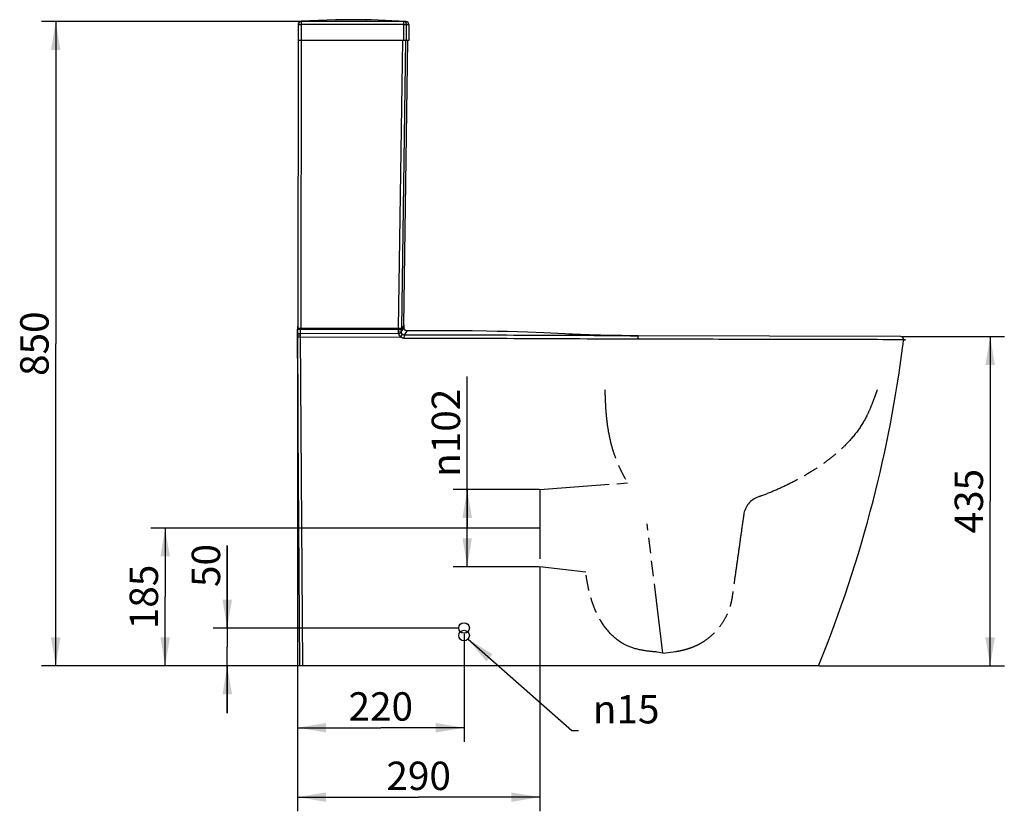
# Model space of a CAD drawing. Extents: x 33 to 137, y 53 to 192.
# Drawn here: x 33 to 137, y 108 to 192 of the extents above; entities that cross this region are included whole.
import ezdxf

# ---------------------------------------------------------------- set-up
doc = ezdxf.new("R2010")
doc.units = 0
doc.header["$LTSCALE"] = 16.335
doc.linetypes.add('PHANTOM', pattern=[0.8, 0.45, -0.05, 0.1, -0.05, 0.1, -0.05])
doc.layers.get('0').update_dxf_attribs({"linetype": 'CONTINUOUS'})
for name, color, linetype in [('3_ALL_AXES', 7, 'CONTINUOUS'), ('6_ALL_SURFS', 7, 'CONTINUOUS'), ('7_ALL_FEATURES', 7, 'CONTINUOUS'), ('DEFAULT_3', 7, 'PHANTOM')]:
    doc.layers.add(name, color=color, linetype=linetype)
doc.styles.add('TEXTSTYLE_1', font='GDT_____.TTF', dxfattribs={"width": 0.8})
doc.dimstyles.new('DIMSTYLE_1', dxfattribs={"dimtxt": 3, "dimasz": 3, "dimexe": 0.18, "dimexo": 0.0625, "dimgap": 0.09, "dimtad": 1, "dimdec": 0, "dimlfac": 12.5, "dimdsep": 46, "dimtxsty": 'Standard', "dimblk": '_ARROW_FILLED', "dimblk1": '_ARROW_FILLED', "dimblk2": '_ARROW_FILLED', "dimcen": 0.09, "dimadec": 0, "dimazin": 0, "dimtp": 0.8, "dimtm": 0.8, "dimtfac": 1, "dimtdec": 0, "dimtofl": 0, "dimtmove": 0, "dimatfit": 3, "dimldrblk": '_ARROW_FILLED', "dimfxl": 1, "dimtolj": 1, "dimarcsym": 0})
doc.dimstyles.new('DIMSTYLE_2', dxfattribs={"dimtxt": 3, "dimasz": 3, "dimexe": 0.18, "dimexo": 0.0625, "dimgap": 0.09, "dimtad": 1, "dimlfac": 12.5, "dimdsep": 46, "dimtxsty": 'Standard', "dimblk": '_ARROW_FILLED', "dimblk1": '_ARROW_FILLED', "dimblk2": '_ARROW_FILLED', "dimcen": 0.09, "dimadec": 0, "dimazin": 0, "dimtp": 0.5, "dimtm": 0.5, "dimtfac": 1, "dimtofl": 0, "dimtmove": 0, "dimatfit": 3, "dimldrblk": '_ARROW_FILLED', "dimfxl": 1, "dimtolj": 1, "dimarcsym": 0})
doc.dimstyles.new('DIMSTYLE_3', dxfattribs={"dimtxt": 3, "dimasz": 3, "dimexe": 0.18, "dimexo": 0.0625, "dimgap": 0.09, "dimtad": 1, "dimlfac": 12.5, "dimdsep": 46, "dimtxsty": 'Standard', "dimblk": '_ARROW_FILLED', "dimblk1": '_ARROW_FILLED', "dimblk2": '_ARROW_FILLED', "dimcen": 0.09, "dimadec": 0, "dimazin": 0, "dimtp": 0.8, "dimtm": 0.8, "dimtfac": 1, "dimtofl": 0, "dimtmove": 0, "dimatfit": 3, "dimldrblk": '_ARROW_FILLED', "dimfxl": 1, "dimtolj": 1, "dimarcsym": 0})
doc.dimstyles.new('DIMSTYLE_4', dxfattribs={"dimtxt": 3, "dimasz": 3, "dimexe": 0.18, "dimexo": 0.0625, "dimgap": 0.09, "dimtad": 1, "dimdec": 0, "dimlfac": 12.5, "dimdsep": 46, "dimtxsty": 'Standard', "dimblk": '_ARROW_FILLED', "dimblk1": '_ARROW_FILLED', "dimblk2": '_ARROW_FILLED', "dimcen": 0.09, "dimadec": 0, "dimazin": 0, "dimtp": 0.5, "dimtm": 0.5, "dimtfac": 1, "dimtdec": 0, "dimtofl": 0, "dimtmove": 0, "dimatfit": 3, "dimldrblk": '_ARROW_FILLED', "dimfxl": 1, "dimtolj": 1, "dimarcsym": 0})
doc.dimstyles.new('DIMSTYLE_5', dxfattribs={"dimtxt": 3, "dimasz": 3, "dimexe": 0.18, "dimexo": 0.0625, "dimgap": 0.09, "dimtad": 0, "dimtih": 1, "dimtoh": 1, "dimlfac": 12.5, "dimdsep": 46, "dimtxsty": 'Standard', "dimblk": '_ARROW_FILLED', "dimblk1": '_ARROW_FILLED', "dimblk2": '_ARROW_FILLED', "dimcen": 0.09, "dimadec": 0, "dimazin": 0, "dimtp": 0.2, "dimtm": 0.2, "dimtfac": 1, "dimtofl": 0, "dimtmove": 0, "dimatfit": 3, "dimldrblk": '_ARROW_FILLED', "dimfxl": 1, "dimtolj": 1, "dimarcsym": 0})
doc.dimstyles.new('DIMSTYLE_6', dxfattribs={"dimtxt": 3, "dimasz": 3, "dimexe": 0.18, "dimexo": 0.0625, "dimgap": 0.09, "dimtad": 1, "dimlfac": 12.5, "dimdsep": 46, "dimtxsty": 'Standard', "dimblk": '_ARROW_FILLED', "dimblk1": '_ARROW_FILLED', "dimblk2": '_ARROW_FILLED', "dimcen": 0.09, "dimadec": 0, "dimazin": 0, "dimtp": 0.3, "dimtm": 0.3, "dimtfac": 1, "dimtofl": 0, "dimtmove": 0, "dimatfit": 3, "dimldrblk": '_ARROW_FILLED', "dimfxl": 1, "dimtolj": 1, "dimarcsym": 0})

# ---------------------------------------------------------------- blocks, each defined once
blk = doc.blocks.new('_ARROW_FILLED')
at = {"color": 0, "linetype": 'ByBlock'}
blk.add_solid([(0, 0), (-1, 0.167), (-1, -0.167)], dxfattribs=at)
blk = doc.blocks.new('*D1')
at = {"color": 2, "linetype": 'Continuous', "transparency": 16777216}
for p, q in [((125.87, 158.49), (136.76, 158.49)), ((135.26, 158.49), (135.26, 141.09)), ((135.26, 123.69), (135.26, 141.09)), ((117.19, 123.69), (136.76, 123.69))]:
    blk.add_line(p, q, dxfattribs=at)
at = {"color": 2, "linetype": 'Continuous', "transparency": 16777216, "xscale": 3, "yscale": 3, "zscale": 3}
for p, rotation in [((135.26, 158.49), 89.99999903030002), ((135.26, 123.69), 269.9999990303)]:
    blk.add_blockref('_ARROW_FILLED', p, dxfattribs=dict(at, rotation=rotation))
at = {"color": 2, "linetype": 'Continuous', "transparency": 16777216, "insert": (131.51, 141.09), "char_height": 3, "width": 6.6094, "attachment_point": 2, "rotation": 90}
blk.add_mtext('435', dxfattribs=at)
blk = doc.blocks.new('*D4')
at = {"color": 2, "linetype": 'Continuous', "transparency": 16777216}
for p, q in [((35.8, 191.77), (35.05, 191.77)), ((62.42, 191.77), (35.8, 191.77)), ((36.55, 191.77), (36.55, 157.73)), ((36.55, 123.69), (36.55, 157.73)), ((35.8, 123.69), (35.05, 123.69)), ((62.59, 123.69), (35.8, 123.69))]:
    blk.add_line(p, q, dxfattribs=at)
at = {"color": 2, "linetype": 'Continuous', "transparency": 16777216, "xscale": 3, "yscale": 3, "zscale": 3}
for p, rotation in [((36.55, 191.77), 89.99999903030002), ((36.55, 123.69), 269.9999990303)]:
    blk.add_blockref('_ARROW_FILLED', p, dxfattribs=dict(at, rotation=rotation))
at = {"color": 2, "linetype": 'Continuous', "transparency": 16777216, "insert": (32.8, 157.73), "char_height": 3, "width": 6.6094, "attachment_point": 2, "rotation": 90}
blk.add_mtext('850', dxfattribs=at)
blk = doc.blocks.new('*D7')
at = {"color": 2, "linetype": 'Continuous', "transparency": 16777216}
for p, q in [((62.09, 159.2), (62.09, 110.57)), ((87.69, 134.11), (87.69, 110.57)), ((62.09, 110.57), (62.09, 108.32)), ((87.69, 110.57), (87.69, 108.32)), ((62.09, 109.82), (74.89, 109.82)), ((87.69, 109.82), (74.89, 109.82))]:
    blk.add_line(p, q, dxfattribs=at)
at = {"color": 2, "linetype": 'Continuous', "transparency": 16777216, "xscale": 3, "yscale": 3, "zscale": 3, "rotation": 180}
blk.add_blockref('_ARROW_FILLED', (62.09, 109.82), dxfattribs=at)
at = {"color": 2, "linetype": 'Continuous', "transparency": 16777216, "xscale": 3, "yscale": 3, "zscale": 3}
blk.add_blockref('_ARROW_FILLED', (87.69, 109.82), dxfattribs=at)
at = {"color": 2, "linetype": 'Continuous', "transparency": 16777216, "insert": (74.89, 113.57), "char_height": 3, "width": 6.6094, "attachment_point": 2}
blk.add_mtext('290', dxfattribs=at)
blk = doc.blocks.new('*D8')
at = {"color": 2, "linetype": 'Continuous', "transparency": 16777216}
for p, q in [((47.36, 138.25), (46.61, 138.25)), ((87.63, 138.25), (47.36, 138.25)), ((48.11, 138.25), (48.11, 130.97)), ((48.11, 123.69), (48.11, 130.97)), ((47.36, 123.69), (46.61, 123.69)), ((89.83, 123.69), (47.36, 123.69))]:
    blk.add_line(p, q, dxfattribs=at)
at = {"color": 2, "linetype": 'Continuous', "transparency": 16777216, "xscale": 3, "yscale": 3, "zscale": 3}
for p, rotation in [((48.11, 138.25), 90), ((48.11, 123.69), 270)]:
    blk.add_blockref('_ARROW_FILLED', p, dxfattribs=dict(at, rotation=rotation))
at = {"color": 2, "linetype": 'Continuous', "transparency": 16777216, "insert": (44.36, 130.97), "char_height": 3, "width": 6.6094, "attachment_point": 2, "rotation": 90}
blk.add_mtext('185', dxfattribs=at)
blk = doc.blocks.new('*D9')
at = {"color": 2, "linetype": 'Continuous', "transparency": 16777216}
for p, q in [((80.11, 126.52), (91.07, 116.86)), ((91.07, 116.86), (91.79, 116.86))]:
    blk.add_line(p, q, dxfattribs=at)
at = {"color": 2, "linetype": 'Continuous', "transparency": 16777216, "xscale": 3, "yscale": 3, "zscale": 3, "rotation": 138.5958800649}
blk.add_blockref('_ARROW_FILLED', (80.11, 126.52), dxfattribs=at)
at = {"color": 2, "linetype": 'Continuous', "transparency": 16777216, "insert": (93.29, 120.61), "char_height": 3, "width": 8.4062, "attachment_point": 1, "style": 'TEXTSTYLE_1'}
blk.add_mtext('{\\Fgdt;n}\\Fsimfang.ttf;15', dxfattribs=at)
blk = doc.blocks.new('*D10')
at = {"color": 2, "linetype": 'Continuous', "transparency": 16777216}
for p, q in [((54.67, 127.69), (54.67, 136.42)), ((54.67, 136.42), (54.67, 125.69)), ((79.06, 127.69), (53.17, 127.69)), ((54.67, 118.69), (54.67, 125.69)), ((62.59, 123.69), (53.17, 123.69)), ((54.67, 123.69), (54.67, 118.69))]:
    blk.add_line(p, q, dxfattribs=at)
at = {"color": 2, "linetype": 'Continuous', "transparency": 16777216, "xscale": 3, "yscale": 3, "zscale": 3}
for p, rotation in [((54.67, 127.69), 269.9999995197), ((54.67, 123.69), 89.99999903030002)]:
    blk.add_blockref('_ARROW_FILLED', p, dxfattribs=dict(at, rotation=rotation))
at = {"color": 2, "linetype": 'Continuous', "transparency": 16777216, "insert": (50.92, 132.02), "char_height": 3, "width": 4.4062, "attachment_point": 1, "rotation": 90}
blk.add_mtext('50', dxfattribs=at)
blk = doc.blocks.new('*D11')
at = {"color": 2, "linetype": 'Continuous', "transparency": 16777216}
for p, q in [((62.09, 159.2), (62.09, 115.65)), ((79.69, 127.07), (79.69, 115.65)), ((62.09, 117.15), (70.89, 117.15)), ((79.69, 117.15), (70.89, 117.15))]:
    blk.add_line(p, q, dxfattribs=at)
at = {"color": 2, "linetype": 'Continuous', "transparency": 16777216, "xscale": 3, "yscale": 3, "zscale": 3, "rotation": 180}
blk.add_blockref('_ARROW_FILLED', (62.09, 117.15), dxfattribs=at)
at = {"color": 2, "linetype": 'Continuous', "transparency": 16777216, "xscale": 3, "yscale": 3, "zscale": 3}
blk.add_blockref('_ARROW_FILLED', (79.69, 117.15), dxfattribs=at)
at = {"color": 2, "linetype": 'Continuous', "transparency": 16777216, "insert": (70.89, 120.9), "char_height": 3, "width": 6.6094, "attachment_point": 2}
blk.add_mtext('220', dxfattribs=at)
blk = doc.blocks.new('*D12')
at = {"color": 2, "linetype": 'Continuous', "transparency": 16777216}
for p, q in [((80.02, 138.25), (80.02, 154.27)), ((87.63, 142.33), (78.52, 142.33)), ((80.02, 142.33), (80.02, 138.25)), ((80.02, 134.17), (80.02, 138.25)), ((87.63, 134.17), (78.52, 134.17))]:
    blk.add_line(p, q, dxfattribs=at)
at = {"color": 2, "linetype": 'Continuous', "transparency": 16777216, "xscale": 3, "yscale": 3, "zscale": 3}
for p, rotation in [((80.02, 142.33), 90), ((80.02, 134.17), 270)]:
    blk.add_blockref('_ARROW_FILLED', p, dxfattribs=dict(at, rotation=rotation))
at = {"color": 2, "linetype": 'Continuous', "transparency": 16777216, "insert": (76.27, 143.66), "char_height": 3, "width": 10.6094, "attachment_point": 1, "rotation": 90, "style": 'TEXTSTYLE_1'}
blk.add_mtext('{\\Fgdt;n}\\Fsimfang.ttf;102', dxfattribs=at)

msp = doc.modelspace()

# ---------------------------------------------------------------- linework, layer by layer
at = {"color": 7, "linetype": 'Continuous'}
msp.add_circle((79.68616, 126.89153), 0.55935, dxfattribs=at)
at = {"layer": '3_ALL_AXES', "color": 7, "linetype": 'Continuous'}
msp.add_circle((79.68616, 127.69153), 0.56, dxfattribs=at)
at = {"layer": '6_ALL_SURFS', "color": 7, "linetype": 'Continuous'}
for p, q in [((73.33077, 159.67757), (73.76412, 189.75702)), ((63.06893, 159.29791), (63.05356, 159.37037)), ((75.86659, 159.09376), (73.69029, 159.07987)), ((77.45353, 159.09612), (75.86659, 159.09376)), ((79.01611, 159.09077), (77.45353, 159.09612)), ((80.55269, 159.07744), (79.01611, 159.09077)), ((82.06155, 159.056), (80.55269, 159.07744)), ((83.17398, 159.03455), (82.06155, 159.056)), ((84.26915, 159.0085), (83.17398, 159.03455)), ((85.34637, 158.9779), (84.26915, 159.0085)), ((86.40494, 158.94283), (85.34637, 158.9779)), ((88.12589, 158.87658), (86.40494, 158.94283)), ((91.07711, 158.75177), (88.12589, 158.87658)), ((92.92239, 158.67808), (91.07711, 158.75177)), ((94.08774, 158.63744), (92.92239, 158.67808)), ((94.92221, 158.61244), (94.08774, 158.63744)), ((95.68525, 158.59323), (94.92221, 158.61244))]:
    msp.add_line(p, q, dxfattribs=at)
at = {"layer": '7_ALL_FEATURES', "color": 7, "linetype": 'Continuous'}
for p, q in [((62.16625, 191.47037), (62.12617, 159.37153)), ((62.16622, 191.45239), (62.48622, 191.45199)), ((62.16771, 191.5023), (62.16625, 191.47036)), ((62.48576, 191.77198), (62.44617, 159.37113)), ((62.46588, 191.79113), (62.48577, 191.77198)), ((66.15478, 191.9467), (62.46589, 191.79111)), ((66.15478, 191.9467), (66.16275, 191.94684)), ((66.16217, 191.94683), (66.15478, 191.9467)), ((69.31408, 191.95233), (69.35478, 191.95175)), ((73.29491, 191.75853), (73.29152, 189.75761)), ((73.29362, 191.43853), (73.61347, 191.43813)), ((73.29491, 191.75853), (73.5474, 191.77728)), ((73.61137, 189.75721), (73.61347, 191.43813)), ((73.61347, 191.43813), (73.84624, 191.45758)), ((73.84624, 191.45724), (73.84412, 189.75692)), ((73.84411, 189.75692), (62.1665, 189.7715)), ((72.77663, 159.35823), (73.21405, 189.75771)), ((73.09637, 159.35783), (73.53381, 189.75731)), ((62.08801, 159.2659), (62.08719, 158.93743)), ((62.09081, 158.66551), (62.09231, 159.26591)), ((62.12642, 159.5716), (62.09092, 159.57153)), ((62.09092, 159.57151), (62.09231, 159.26591)), ((62.12617, 159.37153), (73.09637, 159.35783)), ((62.41075, 158.64844), (62.41232, 159.25131)), ((62.41232, 159.25131), (72.73878, 159.22608)), ((63.01515, 159.32882), (63.01501, 159.31979)), ((67.28031, 159.284), (67.08632, 159.28415)), ((67.72611, 159.28369), (67.28031, 159.284)), ((67.88926, 159.28358), (67.72611, 159.28369)), ((68.36589, 159.28326), (67.88926, 159.28358)), ((68.42492, 159.28322), (68.36589, 159.28326)), ((70.36611, 159.28198), (68.42492, 159.28322)), ((72.73878, 159.22608), (72.73813, 158.96349)), ((73.05848, 159.24386), (73.05778, 158.96269)), ((73.0578, 158.96602), (73.36221, 159.39188)), ((73.05848, 159.24386), (73.15067, 159.37157)), ((73.15067, 159.37157), (73.26912, 159.53686)), ((73.26912, 159.53686), (73.33423, 159.62848)), ((73.36821, 159.67703), (73.33076, 159.67666)), ((73.33423, 159.62848), (73.36821, 159.67699)), ((73.36221, 159.39188), (73.36752, 159.39973)), ((73.36752, 159.40064), (73.36821, 159.67703)), ((73.37203, 159.34641), (73.36752, 159.40064)), ((62.08638, 158.6655), (62.08851, 158.84466)), ((62.08638, 158.6655), (62.14372, 150.33321)), ((62.08851, 158.84466), (62.09068, 158.6655)), ((62.32719, 123.69153), (62.09068, 158.6655)), ((62.09126, 158.84464), (72.7532, 158.82391)), ((62.65041, 123.69153), (62.41075, 158.64844)), ((62.41183, 158.45462), (72.98068, 158.42844)), ((73.05779, 158.96269), (72.73813, 158.96349)), ((72.75316, 158.82392), (73.06513, 158.89267)), ((73.37725, 158.2884), (73.37793, 158.644)), ((73.37793, 158.644), (73.69029, 159.07986)), ((95.68702, 158.59319), (95.68698, 158.59319)), ((125.80777, 158.49243), (98.06389, 158.56171)), ((62.32029, 124.75793), (62.32232, 124.75793)), ((117.12855, 123.69153), (62.33005, 123.69153))]:
    msp.add_line(p, q, dxfattribs=at)
for points in [[(73.5474, 191.77727), (69.88439, 191.94106), (69.35479, 191.95175)], [(73.84624, 191.45758), (73.83187, 191.55279), (73.76839, 191.66717), (73.66444, 191.74659), (73.5474, 191.77728)], [(73.69028, 159.07986), (73.62521, 159.08599), (73.53897, 159.11643), (73.46036, 159.17446), (73.4018, 159.25577), (73.37203, 159.34641)]]:
    msp.add_lwpolyline(points, dxfattribs=at)
for centre, radius, start, end in [((62.48622, 191.45199), 0.32, 90.0830028, 179.9283641), ((62.48625, 191.47177), 0.32, 93.6482332, 174.5244155), ((65.41845, -1793.63526), 1985.40941, 89.77269716, 90.08463265), ((65.42568, -1787.8534), 1979.30757, 89.77224312, 90.08508968), ((67.89294, 94.30978), 97.65239, 90.0810501, 91.0155498), ((73.29351, 191.43857), 0.31996, 359.9208833, 89.7489051), ((65.34992, 975.29387), 816.00769, 269.86415392, 269.98147461), ((73.37952, 158.96216), 0.6414, 179.8809679, 192.4474045), ((73.37975, 158.96104), 0.32197, 179.7062932, 192.26107), ((98.41062, 294.80938), 136.24811, 269.5087839, 269.8460454), ((125.80697, 158.17243), 0.32, 352.9280685, 89.8560577), ((-12.16256, 175.28864), 139.34718, 352.6680331, 352.9281374), ((-6.78351, 174.54456), 133.91716, 345.534094, 352.6900843), ((-9.91165, 175.39539), 137.15868, 337.8542576, 345.5163644)]:
    msp.add_arc(centre, radius, start, end, dxfattribs=at)
for points, knots in [([(69.35478, 191.95175), (69.31418, 191.9524), (68.78089, 191.95936), (68.24754, 191.96281), (67.7548, 191.96208)], [0, 0, 0, 0, 0.076127052, 1, 1, 1, 1]), ([(62.09231, 159.26591), (62.09232, 159.25747), (62.14242, 159.2652), (62.19234, 159.2514), (62.29899, 159.25362), (62.3718, 159.25141), (62.41232, 159.25131)], [0, 0, 0, 0, 0.078906618, 0.29750761, 0.621044208, 1, 1, 1, 1]), ([(63.0173, 159.31978), (63.01777, 159.31755), (63.01512, 159.31209), (63.00732, 159.31015), (63.00798, 159.30718)], [0, 0, 0, 0, 0.427824841, 1, 1, 1, 1]), ([(63.00798, 159.30718), (63.00988, 159.29871), (63.06132, 159.3038), (63.12755, 159.2893), (63.26325, 159.29121), (63.36048, 159.28866), (63.4152, 159.28847)], [0, 0, 0, 0, 0.063727807, 0.267736078, 0.598047091, 1, 1, 1, 1]), ([(63.01429, 159.37044), (63.01457, 159.36367), (63.01622, 159.34986), (63.01254, 159.33577), (63.01402, 159.32882)], [0, 0, 0, 0, 0.488189264, 1, 1, 1, 1]), ([(72.22162, 159.35895), (72.21162, 159.34614), (72.15969, 159.24628), (71.94022, 159.29325), (71.73325, 159.27803), (71.47053, 159.283), (71.01742, 159.28013), (70.62635, 159.28182), (70.36611, 159.28198)], [0, 0, 0, 0, 0.025948611, 0.171184239, 0.272666733, 0.377291656, 0.5845144, 1, 1, 1, 1]), ([(72.73878, 159.22608), (72.77826, 159.22599), (72.85099, 159.22741), (72.95089, 159.22773), (73.01238, 159.23852), (73.05273, 159.23592), (73.05848, 159.24386)], [0, 0, 0, 0, 0.369092986, 0.687130339, 0.908272387, 1, 1, 1, 1]), ([(62.09081, 158.66626), (62.09084, 158.65767), (62.14046, 158.66261), (62.19113, 158.64964), (62.29744, 158.65049), (62.37031, 158.64848), (62.41075, 158.64844)], [0, 0, 0, 0, 0.080170335, 0.298553442, 0.622251277, 1, 1, 1, 1]), ([(62.09188, 158.49093), (62.09195, 158.48165), (62.13764, 158.47432), (62.19264, 158.46417), (62.29723, 158.459), (62.37104, 158.45778), (62.41184, 158.45805)], [0, 0, 0, 0, 0.085786895, 0.302300699, 0.622712439, 1, 1, 1, 1]), ([(72.98066, 158.42592), (73.02954, 158.48737), (73.09764, 158.57072), (73.15414, 158.66716), (73.18012, 158.70038), (73.17911, 158.71199)], [0, 0, 0, 0, 0.674999574, 0.899795377, 1, 1, 1, 1]), ([(98.0881, 158.20655), (93.96988, 158.21407), (85.73301, 158.26687), (77.49601, 158.28038), (73.37725, 158.2884)], [0, 0, 0, 0, 0.499967194, 1, 1, 1, 1]), ([(98.06389, 158.56171), (93.94964, 158.57205), (85.72104, 158.61506), (77.49237, 158.63578), (73.37793, 158.644)], [0, 0, 0, 0, 0.49998887, 1, 1, 1, 1]), ([(91.96983, 158.69497), (91.9699, 158.69105), (91.94482, 158.69939), (91.9197, 158.69189), (91.85942, 158.69739), (91.75354, 158.6977), (91.58595, 158.70413), (91.36977, 158.71043), (91.15359, 158.71901), (90.98618, 158.72438), (90.88025, 158.73158), (90.82023, 158.73073), (90.79467, 158.73983), (90.76999, 158.73385), (90.76993, 158.73781)], [0, 0, 0, 0, 0.009808837, 0.038665133, 0.085453447, 0.148052842, 0.310115657, 0.499929262, 0.68970607, 0.851727304, 0.914335712, 0.961163192, 0.990090829, 1, 1, 1, 1]), ([(97.24253, 158.56628), (97.01821, 158.56827), (96.49908, 158.57486), (95.97995, 158.58423), (95.68523, 158.59322)], [0, 0, 0, 0, 0.432069766, 1, 1, 1, 1]), ([(98.08811, 158.20655), (98.08819, 158.25082), (98.08772, 158.33443), (98.09057, 158.42987), (98.08758, 158.49836), (98.09481, 158.52675), (98.08145, 158.56154), (98.09073, 158.56165)], [0, 0, 0, 0, 0.373955995, 0.700056553, 0.826760221, 0.921577844, 1, 1, 1, 1]), ([(126.12454, 158.13304), (127.05105, 158.12053), (122.20619, 158.17569), (120.21885, 158.15708), (115.84286, 158.16315), (111.66131, 158.17751), (105.60431, 158.19084), (101.10261, 158.20104), (98.0881, 158.20655)], [0, 0, 0, 0, 0.09914925, 0.213881246, 0.357522207, 0.516179662, 0.677437601, 1, 1, 1, 1])]:
    msp.add_open_spline(points, degree=3, knots=knots, dxfattribs=at)
for points in [[(67.08632, 159.28415), (66.41957, 159.28465), (65.75283, 159.2854), (65.08608, 159.28622)], [(72.75314, 158.82392), (72.78312, 158.67407), (72.86491, 158.52569), (72.98066, 158.42591)], [(73.37725, 158.2884), (73.23734, 158.28863), (73.09071, 158.33951), (72.98067, 158.42593)], [(73.1791, 158.71199), (73.12288, 158.75569), (73.08025, 158.82309), (73.06512, 158.89267)], [(73.37793, 158.644), (73.30789, 158.64395), (73.23441, 158.669), (73.1791, 158.71199)]]:
    msp.add_open_spline(points, degree=3, dxfattribs=at)
at = {"layer": 'DEFAULT_3', "color": 8, "linetype": 'PHANTOM'}
for p, q in [((87.68859, 142.33153), (96.95831, 143.02316)), ((87.68859, 142.33153), (87.68859, 134.17153)), ((100.67264, 125.04469), (99.03364, 138.69399)), ((87.68859, 134.17153), (92.53456, 133.62937)), ((100.67264, 125.0447), (100.09185, 125.15426)), ((100.67264, 125.04469), (102.05897, 125.21116))]:
    msp.add_line(p, q, dxfattribs=at)
msp.add_arc((111.55486, 139.3174), 2.3544, 109.1233991, 171.9985494, dxfattribs=at)
for points, knots in [([(94.55367, 152.84593), (94.56429, 152.57127), (94.58339, 152.03128), (94.61754, 151.23941), (94.685, 150.16211), (94.83938, 148.81671), (95.09998, 147.5305), (95.36618, 146.56547), (95.60861, 145.8284), (95.89744, 145.09286), (96.23086, 144.36492), (96.58561, 143.67603), (96.8327, 143.2383), (96.95831, 143.02316)], [0, 0, 0, 0, 0.074157427, 0.14630846, 0.218459493, 0.36276156, 0.507063625, 0.579214658, 0.651365691, 0.738482251, 0.825598811, 0.91271537, 1, 1, 1, 1]), ([(123.32185, 152.84593), (123.29116, 152.75997), (123.16498, 152.40603), (122.93821, 151.77364), (122.60909, 150.92788), (122.11593, 149.82786), (121.29368, 148.47377), (120.17418, 147.19412), (119.11396, 146.20906), (118.1808, 145.44568), (117.06042, 144.64313), (115.72079, 143.8118), (114.27393, 143.01902), (112.73258, 142.28591), (111.54794, 141.81147), (110.89187, 141.57943), (110.78378, 141.54195)], [0, 0, 0, 0, 0.020882307, 0.086129744, 0.150149592, 0.21416944, 0.342209135, 0.470248831, 0.534268678, 0.598288526, 0.675587335, 0.752886143, 0.830184952, 0.90748376, 0.984782568, 1, 1, 1, 1]), ([(109.22341, 139.6454), (109.13573, 139.02164), (108.96811, 137.82899), (108.72054, 136.06676), (108.48043, 134.36291), (108.28178, 132.93548), (108.11972, 131.8121), (108.02285, 131.04066), (107.88418, 130.27906), (107.64991, 129.53285), (107.30414, 128.76141), (106.79104, 127.92886), (106.09169, 127.09851), (105.50301, 126.60709), (105.19246, 126.39375)], [0, 0, 0, 0, 0.143355123, 0.274073608, 0.404792092, 0.535512242, 0.600872317, 0.666232392, 0.711371853, 0.756511314, 0.815066521, 0.873621728, 0.936810864, 1, 1, 1, 1]), ([(100.09185, 125.15426), (99.53598, 125.19313), (98.40281, 125.30742), (96.53398, 125.85162), (95.05031, 127.07144), (93.97309, 128.60348), (93.28997, 130.12011), (92.86211, 131.63734), (92.6488, 132.79397), (92.55637, 133.45996), (92.53456, 133.62937)], [0, 0, 0, 0, 0.118762842, 0.237525685, 0.410457728, 0.552069618, 0.693681509, 0.824552047, 0.955422585, 1, 1, 1, 1]), ([(102.05895, 125.21116), (102.10959, 125.21949), (102.21106, 125.23683), (102.36334, 125.26502), (102.56758, 125.30596), (102.82369, 125.36365), (103.1304, 125.44437), (103.43623, 125.53742), (103.74014, 125.64351), (104.14268, 125.80376), (104.63588, 126.04043), (105.01086, 126.26899), (105.19246, 126.39375)], [0, 0, 0, 0, 0.045601852, 0.091466875, 0.137599311, 0.230689637, 0.324688754, 0.419350234, 0.514661148, 0.610629453, 0.804228393, 1, 1, 1, 1])]:
    msp.add_open_spline(points, degree=3, knots=knots, dxfattribs=at)

# ---------------------------------------------------------------- dimensions: what is measured, and where the dimension line sits
at = {"color": 2, "linetype": 'Continuous'}
for base, p1, p2, angle, text, dimstyle, picture, middle in [((36.54865, 191.77198), (62.58791, 123.69153), (62.42327, 191.77198), 89.999999, '850', 'DIMSTYLE_3', '*D4', (35.77939, 154.77738)), ((62.09018, 109.8221), (87.68859, 134.10903), (62.09018, 159.2034), 180, '290', 'DIMSTYLE_4', '*D7', (71.5847, 112.0721)), ((80.02163, 134.17153), (87.62609, 142.33153), (87.62609, 134.17153), 270, '%%c<>', 'DIMSTYLE_6', '*D12', (77.77163, 148.96504)), ((48.11363, 123.69153), (87.62609, 138.25153), (89.82698, 123.69153), 270, '185', 'DIMSTYLE_2', '*D8', (47.34437, 128.01715))]:
    dim = msp.add_linear_dim(base=base, p1=p1, p2=p2, angle=angle, text=text, dimstyle=dimstyle, dxfattribs=at)
    dim.commit()
    dim.dimension.update_dxf_attribs({"geometry": picture, "text_midpoint": middle, "dimtype": 160})
dim = msp.add_linear_dim(base=(79.68616, 117.15055), p1=(62.09018, 159.2034), p2=(79.68616, 127.06903), dimstyle='DIMSTYLE_4', dxfattribs=at)
dim.commit()
dim.dimension.update_dxf_attribs({"geometry": '*D11', "text_midpoint": (67.58348, 119.40055), "dimtype": 160})
for base, p1, p2, dimstyle, picture, middle in [((135.25596, 158.49243), (117.19105, 123.69153), (125.87027, 158.49243), 'DIMSTYLE_1', '*D1', (134.4867, 138.1376)), ((54.66885, 127.69153), (62.58791, 123.69153), (79.06366, 127.69153), 'DIMSTYLE_6', '*D10', (52.41885, 134.21944))]:
    dim = msp.add_linear_dim(base=base, p1=p1, p2=p2, angle=89.999999, dimstyle=dimstyle, dxfattribs=at)
    dim.commit()
    dim.dimension.update_dxf_attribs({"geometry": picture, "text_midpoint": middle, "dimtype": 160})
dim = msp.add_diameter_dim_2p(p1=(80.10571, 126.52159), p2=(79.26661, 127.26147), text='%%c15', dimstyle='DIMSTYLE_5', dxfattribs=at)
dim.commit()
dim.dimension.update_dxf_attribs({"geometry": '*D9', "text_midpoint": (97.48889, 119.10553), "dimtype": 163})

doc.saveas('drawing.dxf')
